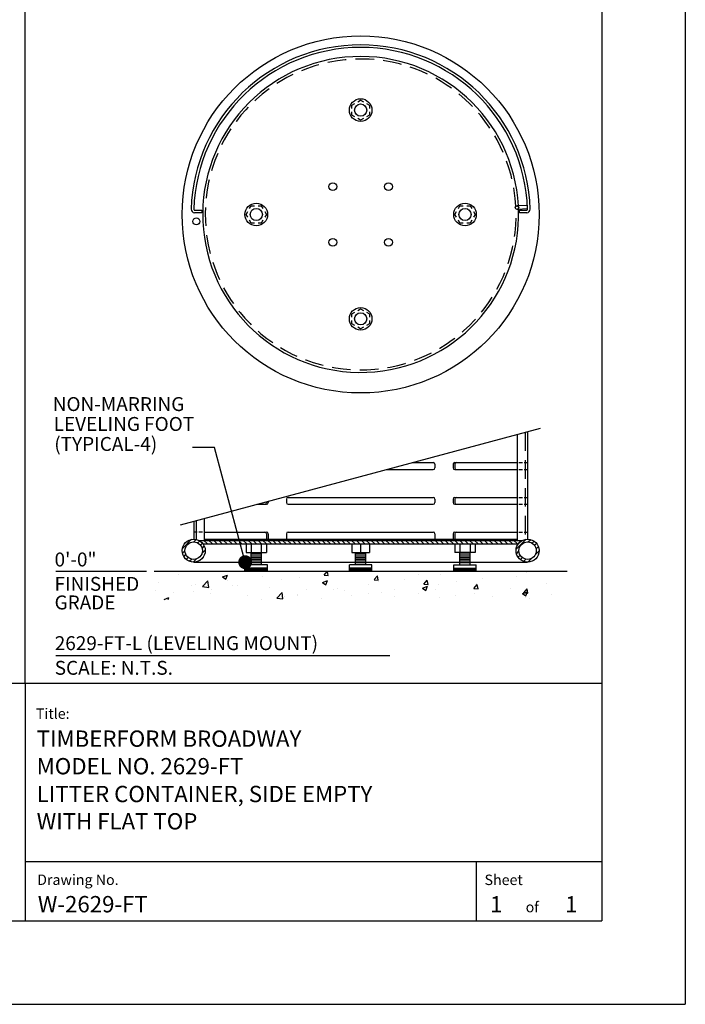
# Model space of a CAD drawing. Extents: x -9 to 141, y -7 to 181.
# Drawn here: x 86 to 134, y -1 to 70 of the extents above; entities that cross this region are included whole.
import ezdxf

# ---------------------------------------------------------------- set-up
doc = ezdxf.new("R2010")
doc.units = 0
doc.header["$LTSCALE"] = 5.3333
doc.header["$MEASUREMENT"] = 0
doc.linetypes.add('HIDDEN', pattern=[0.375, 0.25, -0.125])
for name, color, linetype in [('BOLD', 10, 'CONTINUOUS'), ('DIMENSION', 4, 'CONTINUOUS'), ('HATCH', 9, 'CONTINUOUS'), ('LEADERS', 7, 'CONTINUOUS'), ('NOTES', 7, 'CONTINUOUS'), ('OBJECT', 2, 'CONTINUOUS'), ('TITLE', 7, 'CONTINUOUS')]:
    doc.layers.add(name, color=color, linetype=linetype)
doc.styles.add('ROMANC', font='ROMANC.shx')
doc.styles.add('ROMAND', font='romand', dxfattribs={"height": 1.5})
doc.styles.add('ROMANS', font='ROMANS', dxfattribs={"height": 1.8})

msp = doc.modelspace()

# ---------------------------------------------------------------- hatches: boundary and pattern name
at = {"layer": 'HATCH'}
h = msp.add_hatch(dxfattribs=at)
h.set_pattern_fill('AR-CONC', color=256, scale=0.5, style=0)
h.set_pattern_definition([(50, (31.9575, 21.725), (3.5863, -0.31376), [0.375, -4.125]), (355, (31.9575, 21.725), (-0.69376, 3.76096), [0.3, -3.3]), (100.4514, (32.2564, 21.6988), (2.89255, 3.4472), [0.3187, -3.50571]), (46.184, (31.9575, 22.725), (5.3362, -0.8276), [0.5625, -6.1875]), (96.6356, (32.402, 22.656), (4.6733, 4.8706), [0.47805, -5.25856]), (351.184, (31.9575, 22.725), (4.6733, 4.8706), [0.45, -4.95]), (21, (32.4575, 22.475), (2.984535, -2.01309), [0.375, -4.125]), (326, (32.4575, 22.475), (1.21658, 3.62575), [0.3, -3.3]), (71.4514, (32.7062, 22.307), (4.20111, 1.61265), [0.3187, -3.50571]), (37.5, (31.9575, 21.7249), (0.0608, 1.66447), [0, -3.26, 0, -3.35, 0, -3.3125]), (7.5, (31.9575, 21.7249), (1.315348, 1.97206), [0, -1.91, 0, -3.185, 0, -1.2625]), (327.5, (30.8425, 21.7249), (2.669112, -0.112774), [0, -1.25, 0, -3.9, 0, -5.175]), (317.5, (30.3425, 21.725), (2.91593, 0.500525), [0, -1.625, 0, -2.59, 0, -3.675])])
h.paths.add_polyline_path([(125.53753, 30.13005), (95.87753, 30.13005), (95.87753, 28.13005), (125.53753, 28.13005)])
h = msp.add_hatch(dxfattribs=at)
h.set_pattern_fill('ANSI31', color=6, scale=0.2, angle=45, style=0)
h.set_pattern_definition([(90, (31.957528, 21.72491), (-0.025, 3e-18), [])])
h.paths.add_polyline_path([(104.02003, 30.38005), (102.39503, 30.38005), (102.39503, 30.13005), (104.02003, 30.13005)])
h.paths.add_polyline_path([(111.52003, 30.38005), (109.89503, 30.38005), (109.89503, 30.13005), (111.52003, 30.13005)])
h.paths.add_polyline_path([(119.02003, 30.38005), (117.39503, 30.38005), (117.39503, 30.13005), (119.02003, 30.13005)])
at = {"layer": 'NOTES'}
h = msp.add_hatch(dxfattribs=at)
h.set_pattern_fill('ANSI31', scale=2, style=0)
h.set_pattern_definition([(45, (31.95753, 21.7249), (-0.1767767, 0.1767767), [])])
h.paths.add_polyline_path([(99.53753, 31.64005, 1), (97.87753, 31.64005, 1)])
h.paths.add_polyline_path([(98.08253, 31.64005, -1), (99.33253, 31.64005, -1)], flags=16)
h.paths.add_polyline_path([(121.87753, 31.64005, 1), (123.53753, 31.64005, 1)])
h.paths.add_polyline_path([(123.33253, 31.64005, 1), (122.08253, 31.64005, 1)], flags=16)
h = msp.add_hatch(dxfattribs=at)
h.set_pattern_fill('ANSI31', scale=2, angle=90, style=0)
h.set_pattern_definition([(135, (31.95753, 21.7249), (-0.1767767, -0.1767767), [])])
h.paths.add_polyline_path([(122.31722, 32.37255), (102.67374, 32.37255), (102.74071, 32.12255), (122.03218, 32.12255, -0.1157273)])
h.paths.add_polyline_path([(102.67374, 32.37255), (99.09784, 32.37255, -0.1157273), (99.38287, 32.12255), (102.74071, 32.12255)])

# ---------------------------------------------------------------- linework, layer by layer
at = {"layer": 'BOLD'}
for p, q in [((86.60175, 22.10635), (86.60175, 168.96)), ((128.04, 168.96), (128.04, 5.04)), ((3.96, 22.10635), (128.04, 22.10635)), ((3.96, 5.04), (128.04, 5.04))]:
    msp.add_line(p, q, dxfattribs=at)
at = {"layer": 'DIMENSION', "color": 4, "linetype": 'Continuous'}
msp.add_line((95.32396, 30.13005), (88.79772, 30.13005), dxfattribs=at)
at = {"layer": 'LEADERS', "elevation": 180}
msp.add_lwpolyline([(102.41001, 30.81005), (100.20399, 39.04452), (98.62619, 39.04452)], dxfattribs=at)
at = {"layer": 'LEADERS', "color": 1, "const_width": 0.5, "elevation": 192}
msp.add_lwpolyline([(102.16001, 30.81005, 1), (102.66001, 30.81005, 1)], format="xyb", close=True, dxfattribs=at)
at = {"layer": 'NOTES'}
for p in [(134.04, 174.96), (-2.04, -0.96)]:
    msp.add_line(p, (134.04, -0.96), dxfattribs=at)
at = {"layer": 'NOTES', "color": 7, "linetype": 'Continuous'}
for p, q in [((98.77592, 56.11255), (99.30196, 56.11255)), ((99.30196, 55.92505), (98.77592, 55.92505)), ((99.30196, 56.11255), (99.30196, 55.92505)), ((122.68699, 56.44972), (121.93817, 56.41551)), ((122.6988, 56.2), (121.94958, 56.16577)), ((122.11309, 55.92505), (122.11309, 56.11255)), ((122.11309, 56.11255), (122.63914, 56.11255)), ((122.63914, 55.92505), (122.11309, 55.92505)), ((121.9569, 39.98431), (121.9569, 32.37255)), ((122.7069, 40.18527), (122.7069, 32.47005)), ((98.70753, 33.75466), (98.70753, 32.47005)), ((99.45753, 33.95562), (99.45753, 32.37255)), ((88.80994, 24.11601), (112.79829, 24.11601))]:
    msp.add_line(p, q, dxfattribs=at)
at = {"layer": 'NOTES', "color": 7}
for p, q in [((97.77003, 33.50346), (123.6444, 40.43647)), ((122.08253, 37.97005), (122.33253, 37.97005)), ((122.45753, 37.97005), (122.70753, 37.97005)), ((122.08253, 37.47005), (122.33253, 37.47005)), ((122.45753, 37.47005), (122.70753, 37.47005)), ((122.08253, 35.47005), (122.33253, 35.47005)), ((122.45753, 35.47005), (122.70753, 35.47005)), ((122.08253, 34.97005), (122.33253, 34.97005)), ((122.45753, 34.97005), (122.70753, 34.97005)), ((98.95753, 32.97005), (98.70753, 32.97005)), ((99.33253, 32.97005), (99.08253, 32.97005)), ((122.08253, 32.97005), (122.33253, 32.97005)), ((122.45753, 32.97005), (122.70753, 32.97005)), ((99.09784, 32.37255), (122.31722, 32.37255)), ((99.38287, 32.12255), (122.03218, 32.12255)), ((99.45753, 32.47005), (121.9569, 32.47005)), ((98.70753, 30.81005), (102.83253, 30.81005)), ((118.58253, 30.81005), (122.70753, 30.81005))]:
    msp.add_line(p, q, dxfattribs=at)
at = {"layer": 'NOTES', "color": 7, "linetype": 'HIDDEN'}
for p, q in [((122.5194, 40.13503), (122.5194, 32.44845)), ((98.89503, 33.8049), (98.89503, 32.44859))]:
    msp.add_line(p, q, dxfattribs=at)
at = {"layer": 'NOTES', "color": 7, "linetype": 'Continuous', "extrusion": (-3.65626e-34, 1, 6.13674e-18)}
for p, q in [((117.47056, 37.97005), (121.9569, 37.97005)), ((117.47056, 37.47005), (121.9569, 37.47005)), ((117.47056, 35.47005), (121.9569, 35.47005)), ((117.47056, 34.97005), (121.9569, 34.97005)), ((99.45753, 32.97005), (103.9445, 32.97005)), ((117.47056, 32.97005), (121.9569, 32.97005))]:
    msp.add_line(p, q, dxfattribs=at)
at = {"layer": 'NOTES', "color": 1, "linetype": 'Continuous'}
msp.add_line((125.53753, 30.13005), (95.87753, 30.13005), dxfattribs=at)
at = {"layer": 'NOTES', "color": 7, "linetype": 'HIDDEN'}
for points in [[(110.0823, 63.42505), (110.0823, 63.66103), (110.28666, 63.77901)], [(110.50317, 63.90401), (110.70753, 64.022), (110.91189, 63.90401)], [(111.1284, 63.77901), (111.33276, 63.66103), (111.33276, 63.42505)], [(110.28666, 62.82108), (110.0823, 62.93907), (110.0823, 63.17505)], [(111.33276, 63.17505), (111.33276, 62.93907), (111.1284, 62.82108)], [(110.91189, 62.69608), (110.70753, 62.5781), (110.50317, 62.69608)], [(102.60356, 55.59569), (102.48557, 55.80005), (102.60356, 56.00441)], [(102.72856, 56.22092), (102.84655, 56.42528), (103.08253, 56.42528)], [(103.33253, 56.42528), (103.5685, 56.42528), (103.68649, 56.22092)], [(103.81149, 56.00441), (103.92948, 55.80005), (103.81149, 55.59569)], [(117.60356, 55.59569), (117.48557, 55.80005), (117.60356, 56.00441)], [(117.72856, 56.22092), (117.84655, 56.42528), (118.08253, 56.42528)], [(118.33253, 56.42528), (118.5685, 56.42528), (118.68649, 56.22092)], [(118.81149, 56.00441), (118.92948, 55.80005), (118.81149, 55.59569)], [(103.08253, 55.17482), (102.84655, 55.17482), (102.72856, 55.37918)], [(103.68649, 55.37918), (103.5685, 55.17482), (103.33253, 55.17482)], [(118.08253, 55.17482), (117.84655, 55.17482), (117.72856, 55.37918)], [(118.68649, 55.37918), (118.5685, 55.17482), (118.33253, 55.17482)], [(110.50317, 48.90401), (110.70753, 49.022), (110.91189, 48.90401)], [(110.0823, 48.42505), (110.0823, 48.66103), (110.28666, 48.77901)], [(110.28666, 47.82108), (110.0823, 47.93907), (110.0823, 48.17505)], [(111.1284, 48.77901), (111.33276, 48.66103), (111.33276, 48.42505)], [(111.33276, 48.17505), (111.33276, 47.93907), (111.1284, 47.82108)], [(110.91189, 47.69608), (110.70753, 47.5781), (110.50317, 47.69608)]]:
    msp.add_lwpolyline(points, dxfattribs=at)
at = {"layer": 'NOTES', "color": 7, "linetype": 'Continuous'}
for centre, radius in [((110.70753, 55.80005), 12.83), ((110.70753, 55.80005), 12.83), ((110.70753, 63.30005), 0.4375), ((108.70753, 57.80005), 0.28125), ((112.70753, 57.80005), 0.28125), ((103.20753, 55.80005), 0.4375), ((118.20753, 55.80005), 0.4375), ((98.90567, 55.30005), 0.25), ((108.70753, 53.80005), 0.28125), ((112.70753, 53.80005), 0.28125), ((110.70753, 48.30005), 0.4375)]:
    msp.add_circle(centre, radius, dxfattribs=at)
at = {"layer": 'NOTES', "color": 7}
for centre, radius in [((110.70753, 63.30005), 0.8125), ((103.20753, 55.80005), 0.8125), ((118.20753, 55.80005), 0.8125), ((121.94387, 56.29064), 0.125), ((110.70753, 48.30005), 0.8125), ((98.70753, 31.64005), 0.83), ((98.70753, 31.64005), 0.625), ((122.70753, 31.64005), 0.83), ((122.70753, 31.64005), 0.625)]:
    msp.add_circle(centre, radius, dxfattribs=at)
at = {"layer": 'NOTES', "color": 7, "linetype": 'Continuous'}
for centre, radius, start, end in [((110.70753, 55.80005), 12.1875, 1.8001636, 178.1998364), ((110.70753, 55.80005), 12, 1.8001636, 178.1998364), ((98.77592, 56.17505), 0.25, 178.1998364, 270), ((98.77592, 56.17505), 0.0625, 178.1998364, 270), ((122.63914, 56.17505), 0.25, 270, 1.8001636), ((122.63914, 56.17505), 0.0625, 270, 1.8001636)]:
    msp.add_arc(centre, radius, start, end, dxfattribs=at)
at = {"layer": 'NOTES', "color": 7}
msp.add_arc((110.70753, 55.80005), 11.35108, 3.132016, 1.8700867, dxfattribs=at)
at = {"layer": 'NOTES', "color": 7, "linetype": 'HIDDEN'}
msp.add_arc((110.70753, 55.80005), 11.17, 3.0031518, 1.99684, dxfattribs=at)
at = {"layer": 'OBJECT', "color": 7, "linetype": 'Continuous', "extrusion": (-3.65626e-34, 1, 6.13674e-18)}
for p, q in [((114.43958, 37.97005), (115.92152, 37.97005)), ((112.57355, 37.47005), (115.92152, 37.47005)), ((105.49354, 35.47005), (115.92152, 35.47005)), ((103.24343, 34.97005), (103.9445, 34.97005)), ((105.49354, 34.97005), (115.92152, 34.97005)), ((105.49354, 32.97005), (115.92152, 32.97005))]:
    msp.add_line(p, q, dxfattribs=at)
at = {"layer": 'OBJECT', "color": 7}
for p, q in [((116.04652, 37.84505), (116.04652, 37.59505)), ((117.34556, 37.84505), (117.34556, 37.59505)), ((117.47056, 37.84505), (117.47056, 37.59505)), ((103.9445, 35.1579), (103.9445, 35.09505)), ((104.0695, 35.19139), (104.0695, 35.09505)), ((105.36854, 35.34505), (105.36854, 35.09505)), ((116.04652, 35.34505), (116.04652, 35.09505)), ((117.34556, 35.34505), (117.34556, 35.09505)), ((117.47056, 35.34505), (117.47056, 35.09505)), ((103.9445, 32.84505), (103.9445, 32.47005)), ((104.0695, 32.84505), (104.0695, 32.47005)), ((105.36854, 32.84505), (105.36854, 32.47005)), ((116.04652, 32.84505), (116.04652, 32.47005)), ((117.34556, 32.84505), (117.34556, 32.47005)), ((117.47056, 32.84505), (117.47056, 32.47005)), ((103.58253, 30.81005), (110.33253, 30.81005)), ((111.08253, 30.81005), (117.83253, 30.81005))]:
    msp.add_line(p, q, dxfattribs=at)
at = {"layer": 'OBJECT', "color": 7, "linetype": 'Continuous'}
for p, q in [((102.48557, 32.12255), (102.48557, 31.49755)), ((102.84655, 32.12255), (102.84655, 31.49755)), ((103.5685, 32.12255), (103.5685, 31.49755)), ((103.92948, 32.12255), (103.92948, 31.49755)), ((110.0823, 32.12255), (110.0823, 31.49755)), ((110.70753, 32.12255), (110.70753, 31.49755)), ((111.33276, 32.12255), (111.33276, 31.49755)), ((117.48557, 32.12255), (117.48557, 31.49755)), ((117.84655, 32.12255), (117.84655, 31.49755)), ((118.5685, 32.12255), (118.5685, 31.49755)), ((118.92948, 32.12255), (118.92948, 31.49755)), ((102.48557, 31.49755), (103.92948, 31.49755)), ((102.83253, 30.63005), (102.83253, 31.49755)), ((103.58253, 30.63005), (103.58253, 31.49755)), ((110.0823, 31.49755), (111.33276, 31.49755)), ((110.33253, 30.63005), (110.33253, 31.49755)), ((111.08253, 30.63005), (111.08253, 31.49755)), ((118.92948, 31.49755), (117.48557, 31.49755)), ((117.83253, 30.63005), (117.83253, 31.49755)), ((118.58253, 30.63005), (118.58253, 31.49755)), ((104.02003, 30.63005), (102.39503, 30.63005)), ((102.39503, 30.13005), (102.39503, 30.63005)), ((104.02003, 30.13005), (104.02003, 30.63005)), ((111.52003, 30.63005), (109.89503, 30.63005)), ((109.89503, 30.13005), (109.89503, 30.63005)), ((111.52003, 30.13005), (111.52003, 30.63005)), ((117.39503, 30.63005), (119.02003, 30.63005)), ((117.39503, 30.13005), (117.39503, 30.63005)), ((119.02003, 30.13005), (119.02003, 30.63005)), ((104.02003, 30.38005), (102.39503, 30.38005)), ((111.52003, 30.38005), (109.89503, 30.38005)), ((117.39503, 30.38005), (119.02003, 30.38005))]:
    msp.add_line(p, q, dxfattribs=at)
at = {"layer": 'OBJECT', "color": 9, "linetype": 'Continuous'}
for p, q in [((103.58253, 31.38005), (102.83253, 31.38005)), ((103.58253, 31.25505), (102.83253, 31.25505)), ((111.08253, 31.38005), (110.33253, 31.38005)), ((111.08253, 31.25505), (110.33253, 31.25505)), ((118.58253, 31.38005), (117.83253, 31.38005)), ((118.58253, 31.25505), (117.83253, 31.25505)), ((103.58253, 31.13005), (102.83253, 31.13005)), ((103.58253, 31.00505), (102.83253, 31.00505)), ((103.58253, 30.88005), (102.83253, 30.88005)), ((103.58253, 30.75505), (102.83253, 30.75505)), ((111.08253, 31.13005), (110.33253, 31.13005)), ((111.08253, 31.00505), (110.33253, 31.00505)), ((111.08253, 30.88005), (110.33253, 30.88005)), ((111.08253, 30.75505), (110.33253, 30.75505)), ((118.58253, 31.13005), (117.83253, 31.13005)), ((118.58253, 31.00505), (117.83253, 31.00505)), ((118.58253, 30.88005), (117.83253, 30.88005)), ((118.58253, 30.75505), (117.83253, 30.75505))]:
    msp.add_line(p, q, dxfattribs=at)
at = {"layer": 'OBJECT', "color": 7}
for centre, start, end in [((115.92152, 37.84505), 0, 90), ((115.92152, 37.59505), 270, 0), ((117.47056, 37.84505), 90, 180), ((117.47056, 37.59505), 180, 270), ((117.59556, 37.84505), 90, 180), ((117.59556, 37.59505), 180, 270), ((105.49354, 35.34505), 90, 180), ((115.92152, 35.34505), 0, 90), ((117.47056, 35.34505), 90, 180), ((117.59556, 35.34505), 90, 180), ((103.8195, 35.09505), 270, 0), ((103.9445, 35.09505), 270, 0), ((105.49354, 35.09505), 180, 270), ((115.92152, 35.09505), 270, 0), ((117.47056, 35.09505), 180, 270), ((117.59556, 35.09505), 180, 270), ((103.8195, 32.84505), 0, 90), ((103.9445, 32.84505), 0, 90), ((105.49354, 32.84505), 90, 180), ((115.92152, 32.84505), 0, 90), ((117.47056, 32.84505), 90, 180), ((117.59556, 32.84505), 90, 180)]:
    msp.add_arc(centre, 0.125, start, end, dxfattribs=at)
at = {"layer": 'TITLE', "color": 1}
msp.add_line((86.60175, 22.10635), (86.60175, 5.04), dxfattribs=at)
at = {"layer": 'TITLE', "color": 2}
for p, q in [((128.04, 9.28999), (86.60175, 9.28999)), ((119.04002, 5.04), (119.04002, 9.28999))]:
    msp.add_line(p, q, dxfattribs=at)

# ---------------------------------------------------------------- texts
at = {"layer": 'NOTES', "style": 'ROMAND'}
for s, p in [('NON-MARRING', (88.5774, 41.67283)), ('LEVELING FOOT', (88.64362, 40.24314)), ('(TYPICAL-4)', (88.68862, 38.80713))]:
    msp.add_text(s, height=1, dxfattribs=at).set_placement(p)
at = {"layer": 'NOTES', "color": 7, "linetype": 'Continuous', "style": 'ROMAND'}
for s, p in [('0\'-0"', (88.7086, 30.50611)), ('FINISHED ', (88.7086, 28.75264)), ('GRADE', (88.7086, 27.41805)), ('2629-FT-L (LEVELING MOUNT)', (88.72082, 24.49207)), ('SCALE: N.T.S.', (88.72082, 22.71971))]:
    msp.add_text(s, height=1, dxfattribs=at).set_placement(p)
at = {"layer": 'TITLE', "style": 'ROMANS', "oblique": 10}
for s, height, p in [('Title:', 0.749998, (87.36764, 19.55431)), ('Drawing No.', 0.7499981, (87.45942, 7.61671)), ('Sheet ', 0.749998, (119.61042, 7.60981)), ('of', 0.749998, (122.56664, 5.65419))]:
    msp.add_text(s, height=height, dxfattribs=at).set_placement(p)
at = {"layer": 'TITLE', "linetype": 'Continuous', "style": 'ROMANC'}
for s, height, p in [('TIMBERFORM BROADWAY', 1.171875, (87.42514, 17.5448)), ('MODEL NO. 2629-FT', 1.171875, (87.42514, 15.56426)), ('LITTER CONTAINER, SIDE EMPTY', 1.171875, (87.42514, 13.5662)), ('WITH FLAT TOP', 1.171875, (87.42514, 11.60499)), ('W-2629-FT', 1.171875, (87.50562, 5.64949)), ('1', 1.17188, (120.00784, 5.64196)), ('1', 1.17188, (125.40749, 5.64196))]:
    msp.add_text(s, height=height, dxfattribs=at).set_placement(p)

doc.saveas('drawing.dxf')
